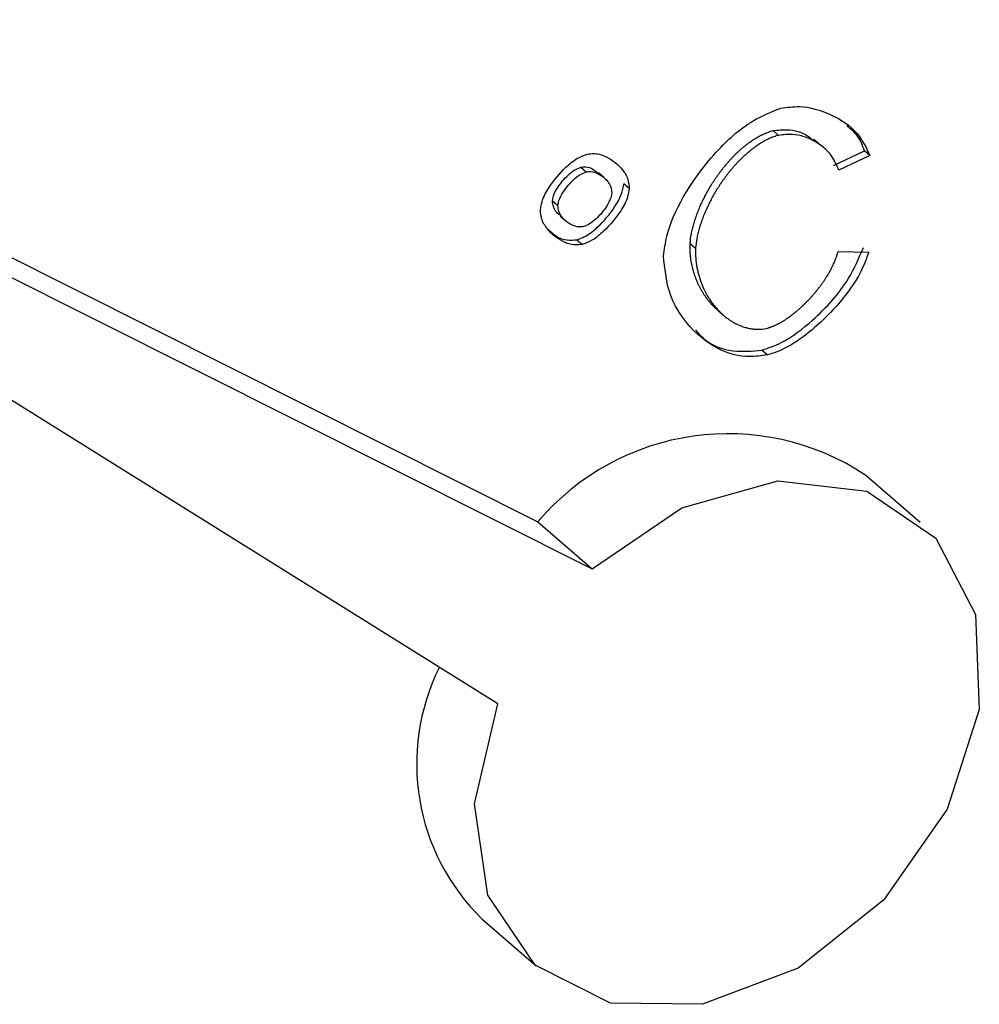
# Model space of a CAD drawing. Extents: x 13.4 to 28.7, y 4.1 to 13.5.
# Drawn here: x 17.3 to 17.4, y 5.6 to 5.6 of the extents above; entities that cross this region are included whole.
import ezdxf

# ---------------------------------------------------------------- set-up
doc = ezdxf.new("R2010")
doc.units = 0
doc.header["$LTSCALE"] = 0.2
doc.header["$MEASUREMENT"] = 0
doc.linetypes.add('SLD-SOLID', pattern=[0])

# ---------------------------------------------------------------- blocks, each defined once
blk = doc.blocks.new('A$C10230A1B')
at = {"color": 7, "linetype": 'SLD-SOLID'}
for p, q in [((2.270229608328464, 1.447539662315002), (2.300462505181464, 1.432378478738954)), ((2.270959615591345, 1.446575531260233), (2.302102928453372, 1.430957830512519)), ((2.299250031243112, 1.426882924904218), (2.269966840555576, 1.445153591755459)), ((2.307568981076599, 1.444188972937517), (2.307733025848208, 1.444046905997947)), ((2.308958048893807, 1.443776469748851), (2.308794004122198, 1.443918536688422)), ((2.309389580232747, 1.443134206649209), (2.310325685145251, 1.443577940159392)), ((2.31048972991686, 1.443435873219821), (2.310325685145251, 1.443577940159392)), ((2.31048972991686, 1.443435873219821), (2.309553625004355, 1.442992139709639)), ((2.301760028826159, 1.443085675277906), (2.301924073597768, 1.442943608338337)), ((2.302456226589406, 1.442772237113614), (2.302292181817798, 1.442914304053184)), ((2.303222702178893, 1.4424376793273), (2.303058657407284, 1.44257974626687)), ((2.300901382255468, 1.442069276355325), (2.301065427027076, 1.441927209415755)), ((2.301138520365591, 1.441604690130398), (2.301302565137199, 1.441462623190827)), ((2.301642264203174, 1.440894700777417), (2.301806308974783, 1.440752633837847)), ((2.305060105597072, 1.44078164560692), (2.305224150368673, 1.44063957866735)), ((2.309529343857029, 1.440541350357496), (2.310457721987689, 1.440522464155686)), ((2.305892968002595, 1.438764835851274), (2.306057012774204, 1.438622768911704)), ((2.30723421031481, 1.437560683143558), (2.307398255086419, 1.437418616203987)), ((2.312008006527869, 1.432359125940586), (2.310367583255953, 1.433779774167022)), ((2.300462505181464, 1.432378478738954), (2.302102928453372, 1.430957830512519)), ((2.298769387341075, 1.420387355067732), (2.30040981061299, 1.418966706841296))]:
    blk.add_line(p, q, dxfattribs=at)
at = {"color": 7, "linetype": 'SLD-SOLID', "flags": 128}
blk.add_lwpolyline([(2.302102928453372, 1.430957830512519), (2.304805291017942, 1.432799701061016), (2.307708719264532, 1.433619304324464), (2.310397300637376, 1.43329920167875), (2.312485902692494, 1.431885290912451), (2.313675382541618, 1.429579965691016), (2.313795306429661, 1.426713633292993), (2.312828527251718, 1.423696684761162), (2.310913534341502, 1.420961492024572), (2.308324617869786, 1.418899694191326), (2.305432642195733, 1.417806757041581), (2.302651847503149, 1.417839095937806), (2.300380597026852, 1.418992229106959), (2.298944220036283, 1.421100874535095), (2.298548460621099, 1.423863023727424), (2.299250031243112, 1.426882924904218)], dxfattribs=at)
at = {"color": 7, "linetype": 'SLD-SOLID'}
for centre, radius, start, end in [((2.306203470326146, 1.427506124505157), 0.007529841736187474, 56.42592135291093, 139.6787500086503), ((2.303343953497311, 1.425067772947476), 0.006544689988590106, 153.5373232872716, 225.6552785567906)]:
    blk.add_arc(centre, radius, start, end, dxfattribs=at)
for points, knots in [([(2.304256058696275, 1.440405162870124), (2.304282636548535, 1.440602563807569), (2.304362644957202, 1.441196808019686), (2.304883382340783, 1.4423413737707), (2.305785332852402, 1.443547775310069), (2.306838762858227, 1.444489006395694), (2.307516015201344, 1.444758172983589), (2.307796618321234, 1.444869695645859)], [0, 0, 0, 0, 0.1078738918853218, 0.3247372414795132, 0.6183312568147786, 0.841864792068418, 0.9999999999999999, 0.9999999999999999, 0.9999999999999999, 0.9999999999999999]), ([(2.307796618321234, 1.444869695645859), (2.307987089614109, 1.444894000299687), (2.308528101062379, 1.444963034828558), (2.309336477270016, 1.444696519942378), (2.310116866363906, 1.444220849468913), (2.310378676912563, 1.443669669122019), (2.31048972991686, 1.443435873219821)], [0, 0, 0, 0, 0.1575243176902964, 0.4474294155698551, 0.765614396371153, 1, 1, 1, 1]), ([(2.305060105597072, 1.44078164560692), (2.305069789224213, 1.440879114923756), (2.305084301804492, 1.441025189454001), (2.305123281455231, 1.441198115094795), (2.305148307269, 1.441296706052772), (2.305165471944271, 1.441358321201362), (2.305183619206183, 1.441419897632191), (2.305202725370322, 1.441481449546357), (2.30522718228422, 1.441555212541494), (2.305248762718158, 1.441616573768864), (2.305271241817316, 1.441677820614675), (2.305294587770881, 1.44173896374222), (2.305323932573508, 1.44181214246613), (2.305354600534081, 1.441885080760448), (2.305386571076504, 1.441957743606086), (2.305419839127332, 1.442030116191718), (2.305454293980567, 1.442102182944406), (2.305484032216391, 1.442161953911599), (2.305514596908694, 1.442221469197301), (2.305545789743192, 1.442280781801378), (2.305584563842764, 1.442351526185578), (2.305624370884864, 1.442421842014475), (2.305665461284526, 1.442491657087778), (2.305707637766268, 1.442560977185493), (2.305750926034719, 1.442629804151331), (2.305795451879611, 1.442698026760998), (2.3058409807647, 1.442765710553486), (2.305887692750517, 1.442832722643622), (2.305935559643061, 1.442899040483058), (2.305984402717122, 1.442964715185281), (2.306034486086268, 1.443029562384773), (2.306085539020437, 1.443093685810477), (2.306137765474304, 1.443156938523213), (2.306191034312143, 1.443219319101656), (2.306245388983726, 1.443280759284107), (2.306291593799706, 1.443331117338682), (2.306338364832818, 1.443380909864982), (2.306385950356791, 1.443429876653895), (2.30644392398284, 1.443487663158509), (2.306503087190684, 1.443544082259063), (2.306563173661424, 1.443599322258616), (2.306614144076441, 1.443644164128973), (2.306665717069436, 1.443688124080842), (2.306717907145703, 1.443731169210702), (2.306781575945706, 1.44378110850553), (2.306835359631151, 1.443821393643332), (2.30688978641615, 1.443860396562112), (2.306944761773103, 1.443898224489176), (2.307011611025857, 1.443941614625349), (2.307068023981998, 1.443975896829093), (2.307124918969237, 1.444008723674438), (2.307170840615775, 1.444033645334673), (2.307228635471454, 1.444063192146501), (2.307286841009251, 1.44409096684436), (2.307345497155914, 1.444116152017187), (2.30740441964474, 1.444139061950988), (2.307451702116346, 1.444155763836311), (2.307510536407484, 1.444174125739779), (2.307545675146116, 1.444183052333234), (2.307568981076599, 1.444188972937517)], [0, 0, 0, 0, 0.07165443140963439, 0.1073864857973335, 0.1252465962358136, 0.1431035264284192, 0.1520263847855725, 0.1698833784141975, 0.1877477164104885, 0.2056009352036811, 0.2145286497396996, 0.2323868486098778, 0.2502440539545862, 0.2681078022297527, 0.2859618228457133, 0.3038111478054182, 0.3216791378344468, 0.339530366587449, 0.3484514934689097, 0.3663196031591234, 0.3841679221993839, 0.4020391760764891, 0.4198816330008537, 0.4377403583457622, 0.455598819662362, 0.4734540623741226, 0.4913200299286434, 0.5091749260844204, 0.5270268568099643, 0.5448957026761961, 0.5627396705412162, 0.580601227007426, 0.5984593838541029, 0.616319409461663, 0.6341726155649873, 0.6520328274829172, 0.6609656792995378, 0.6788166328083147, 0.6966790137116186, 0.7145320413627134, 0.7323911591749211, 0.7502465216332955, 0.7591773236487568, 0.7770381801062933, 0.7948969458876252, 0.812760865374156, 0.8216819287670786, 0.8395415865050522, 0.8573964231825814, 0.8752595523881496, 0.8841862629065258, 0.9020493833926506, 0.9109787900693894, 0.9288368454249385, 0.9467026037448911, 0.9556292270210154, 0.9734922293978975, 0.9824185988735309, 1, 1, 1, 1]), ([(2.307568981076599, 1.444188972937517), (2.307710857517399, 1.444204634976266), (2.308087765121876, 1.44424624259958), (2.308509829754534, 1.444124892700393), (2.308721554276637, 1.443943786466503), (2.30877626427786, 1.443896988286579)], [0, 0, 0, 0, 0.3092326258307072, 0.8215044553315121, 1, 1, 1, 1]), ([(2.310325685145251, 1.443577940159391), (2.310266132316919, 1.443742356126364), (2.310154965078297, 1.444049271340099), (2.309910172860668, 1.444237025494867), (2.309796517020018, 1.444324198839274)], [0, 0, 0, 0, 0.535704844903655, 1, 1, 1, 1]), ([(2.307733025848208, 1.444046905997947), (2.307709345581664, 1.444040880037164), (2.307661981391092, 1.44402882718487), (2.307602771331645, 1.44400923129793), (2.307543728688493, 1.443987712319049), (2.307484892535662, 1.443963877973672), (2.307426429644629, 1.443937446807769), (2.307368400584075, 1.443908920882512), (2.307322260651695, 1.443884845198191), (2.307265055539226, 1.443853071389848), (2.307208315154732, 1.443819749107913), (2.307152279675428, 1.443784444334341), (2.30709671919336, 1.443747978603144), (2.307041779074616, 1.44371002816596), (2.306976748399897, 1.44366261625948), (2.306912634116593, 1.443613459501839), (2.306860062141723, 1.443571057650759), (2.306808013867816, 1.443527823592013), (2.306756735817991, 1.443483431809796), (2.306696046365467, 1.443428954995996), (2.306636484326916, 1.443373024195392), (2.306577935814182, 1.443315883338007), (2.306529958489918, 1.443267335479137), (2.306482739357421, 1.443217999671911), (2.306436089810468, 1.443168072935146), (2.306381253389524, 1.443107073108814), (2.306327451452937, 1.443045151799505), (2.306274720569654, 1.442982326960337), (2.306223108410414, 1.442918636592272), (2.306172504627931, 1.442854159332682), (2.306123131600067, 1.4427888387887), (2.306074723932888, 1.442722854988803), (2.306027523223662, 1.442656140357186), (2.305981378749635, 1.442588790673464), (2.30593636504566, 1.442520827818548), (2.305892491940192, 1.442452287839346), (2.30584976836176, 1.442383195748947), (2.30580815431378, 1.442313606777271), (2.305767741276483, 1.442243510486274), (2.305735002355071, 1.442184726788595), (2.305703018305969, 1.442125695061119), (2.305671756463717, 1.442066415378432), (2.305635461870608, 1.441994875094734), (2.305600427895648, 1.441922967851786), (2.305566513302303, 1.441850740841062), (2.305533974545355, 1.441778200517255), (2.305502678603254, 1.441705393035755), (2.305477657224934, 1.441644529866662), (2.305453503553196, 1.441583522862945), (2.305430166466081, 1.441522375250558), (2.305403567186637, 1.44144880989377), (2.305378427031108, 1.441375093205108), (2.305358682320737, 1.441313562652611), (2.305339923913316, 1.441251999064304), (2.305322111568906, 1.441190400763715), (2.305305726690932, 1.441128788160203), (2.305284258659029, 1.441042539184615), (2.305248222419792, 1.440882333380872), (2.305233776910647, 1.440736657575446), (2.305224150368673, 1.44063957866735)], [0, 0, 0, 0, 0.01786339466795148, 0.03572954839325652, 0.04465329650560911, 0.06251808700389262, 0.08037938891095614, 0.08930992729201494, 0.1071698338889185, 0.1160972260087999, 0.1339577161123039, 0.1518146168724907, 0.1607413919794846, 0.1785990856763532, 0.1964602353730598, 0.2143217021732129, 0.2321819290668605, 0.2411021237513508, 0.2589667747507698, 0.2768223044403585, 0.2946840257119557, 0.3125417408176265, 0.3303949809256093, 0.3393310590430256, 0.3571856275723521, 0.3750417163288871, 0.3929040868429782, 0.4107561300974785, 0.4286109754018549, 0.4464627616674098, 0.4643314822570815, 0.4821759261182063, 0.5000424658080813, 0.5179001721916506, 0.5357565678328124, 0.5536191769514628, 0.5714721085343153, 0.5893289268270657, 0.6071905616897629, 0.6250465996948436, 0.6339773663904243, 0.651824603180559, 0.6696779535314471, 0.6875446208176317, 0.7053918258723918, 0.7232590701044262, 0.7411135117440434, 0.7589622908053714, 0.7678928291864302, 0.7857489456976058, 0.8036077105960195, 0.8214735021252224, 0.8393312679775812, 0.8482637706239314, 0.8661177649701307, 0.8839726737180401, 0.8928990506783993, 0.9286275220120094, 1, 1, 1, 1]), ([(2.309553625004355, 1.442992139709639), (2.309486435726349, 1.443146457856161), (2.309317815422105, 1.443533739481868), (2.308815772797288, 1.443901939234754), (2.308251543425897, 1.444108646860898), (2.307874132993433, 1.444063707891055), (2.307733025848208, 1.444046905997947)], [0, 0, 0, 0, 0.2190459681780816, 0.5497245824387375, 0.8316499140642535, 1, 1, 1, 1]), ([(2.300535560316085, 1.441801854793622), (2.300548739425452, 1.44188246191063), (2.30058558962137, 1.442107848010051), (2.300837965003112, 1.442566633701101), (2.301205839927391, 1.443007101286748), (2.301615742487563, 1.443352110284679), (2.301843170293459, 1.443440231926866), (2.301946258987819, 1.443480175789499)], [0, 0, 0, 0, 0.1146943585942552, 0.3206976637848063, 0.6644554511042534, 0.8479040444990581, 0.9999999999999999, 0.9999999999999999, 0.9999999999999999, 0.9999999999999999]), ([(2.301946258987819, 1.443480175789499), (2.302024674607047, 1.443489418317297), (2.302243213443404, 1.443515176594659), (2.302631707540179, 1.44337375229553), (2.30296677659657, 1.443101939800638), (2.303191260599021, 1.442757750620884), (2.303212914324057, 1.4425373184476), (2.303222702178893, 1.4424376793273)], [0, 0, 0, 0, 0.1167624387485114, 0.3254087354636055, 0.6665701101708322, 0.8492839751610876, 1, 1, 1, 1]), ([(2.300901382255468, 1.442069276355325), (2.300909722931742, 1.442119348203067), (2.300932829524051, 1.442258064745171), (2.30108850267402, 1.44253741262812), (2.301313239309764, 1.442804450160606), (2.301562110504001, 1.443010459623538), (2.301698914327574, 1.443062449702061), (2.301760028826159, 1.443085675277906)], [0, 0, 0, 0, 0.1172719170888404, 0.3248842524878758, 0.6676894002581508, 0.8515465785431643, 1, 1, 1, 1]), ([(2.301065427027076, 1.441927209415755), (2.30107376770335, 1.441977281263497), (2.301096874295659, 1.4421159978056), (2.301252547445628, 1.44239534568855), (2.301477284081372, 1.442662383221037), (2.30172615527561, 1.442868392683968), (2.301862959099175, 1.442920382762491), (2.301924073597768, 1.442943608338337)], [0, 0, 0, 0, 0.1172719170888404, 0.3248842524878758, 0.6676894002581508, 0.8515465785431643, 1, 1, 1, 1]), ([(2.301760028826159, 1.443085675277906), (2.301807493872381, 1.443090884439004), (2.301939241875893, 1.44310534342786), (2.302126722115894, 1.443044123349174), (2.302229816325401, 1.442945954336626), (2.30227924739669, 1.442898884772972)], [0, 0, 0, 0, 0.2266888698679305, 0.6292168320857896, 1, 1, 1, 1]), ([(2.301924073597768, 1.442943608338337), (2.301971722015843, 1.442949032541864), (2.302103979001778, 1.442964088420708), (2.302339087545569, 1.442875808479704), (2.302541085460341, 1.442709878029052), (2.302674789225712, 1.442501450830385), (2.302687264556404, 1.442370649785823), (2.302692835467901, 1.442312240028105)], [0, 0, 0, 0, 0.1176776292314338, 0.326635997239333, 0.6722456810649872, 0.8536399275404447, 1, 1, 1, 1]), ([(2.301642264203174, 1.440894700777417), (2.301720134599655, 1.440922322085174), (2.301938423673199, 1.440999751120511), (2.302350241191228, 1.4413302389646), (2.302722756752239, 1.441770148738417), (2.30299194585087, 1.442233623703952), (2.303037841862078, 1.442471748039252), (2.303058657407284, 1.44257974626687)], [0, 0, 0, 0, 0.114396285988648, 0.3206797501483824, 0.6644256846580424, 0.8478045881140726, 1, 1, 1, 1]), ([(2.303222702178893, 1.4424376793273), (2.303209497591588, 1.442356926199948), (2.303172491604634, 1.442130614759144), (2.302919207609506, 1.44166990935563), (2.302549955055575, 1.441227328636113), (2.302138306788642, 1.440880868997342), (2.30190988672188, 1.440792641055859), (2.301806308974783, 1.440752633837847)], [0, 0, 0, 0, 0.1144334254216814, 0.3207008103903951, 0.6644332069580017, 0.8478362566160108, 1, 1, 1, 1]), ([(2.301151158416992, 1.44161985450192), (2.301108486096872, 1.441650002773679), (2.301012068857311, 1.441718122180647), (2.300921443271328, 1.441875104550601), (2.300907621978908, 1.442008881688866), (2.300901382255468, 1.442069276355325)], [0, 0, 0, 0, 0.3033937557552766, 0.6855120215636445, 1, 1, 1, 1]), ([(2.302692835467901, 1.442312240028105), (2.302684673629599, 1.442262274255946), (2.302661920820391, 1.442122984351018), (2.302507533459242, 1.441842354079379), (2.30228401803533, 1.441574660901328), (2.302036773886144, 1.441367638592843), (2.301900706407558, 1.44131533225678), (2.301839311859418, 1.441291731291284)], [0, 0, 0, 0, 0.1171023304734031, 0.326446921031622, 0.6694079115069986, 0.8508346586455239, 1, 1, 1, 1]), ([(2.301806308974783, 1.440752633837847), (2.301730059113531, 1.440743729145865), (2.301515834427697, 1.440718711331921), (2.301130371124245, 1.440859359336565), (2.300794988761908, 1.441130787824228), (2.300567669931624, 1.441477249147289), (2.300545582410741, 1.441700538460236), (2.300535560316085, 1.441801854793622)], [0, 0, 0, 0, 0.1136203770376654, 0.31921749332819, 0.6620332166098175, 0.8466493767785744, 1, 1, 1, 1]), ([(2.301839311859418, 1.441291731291284), (2.301791678347136, 1.441286134304955), (2.301659134916527, 1.441270560316527), (2.301423800920169, 1.441356633474415), (2.301220526014902, 1.44152195133889), (2.301084342723875, 1.441731682672525), (2.301071310513613, 1.441866393312933), (2.301065427027076, 1.441927209415755)], [0, 0, 0, 0, 0.116708445528605, 0.3247490476808544, 0.6648874992160189, 0.8487110131569796, 1, 1, 1, 1]), ([(2.300784993634728, 1.44120321766508), (2.300862733239462, 1.441127955832536), (2.301017576680842, 1.440978047671876), (2.30131997613924, 1.440869127733027), (2.301541861476856, 1.440886733981049), (2.301642264203174, 1.440894700777417)], [0, 0, 0, 0, 0.3556768445259351, 0.7084449016058979, 0.9999999999999999, 0.9999999999999999, 0.9999999999999999, 0.9999999999999999]), ([(2.305892968002595, 1.438764835851274), (2.305892791556275, 1.438764982464106), (2.305881698018482, 1.438774200309854), (2.305850041651638, 1.43880301540391), (2.305808394448903, 1.438841605641374), (2.305758270022302, 1.438891930119507), (2.305719137945623, 1.43893323518081), (2.305681284609712, 1.438975802638493), (2.305644118279794, 1.439019068961808), (2.305608196841384, 1.43906353240477), (2.305564671563324, 1.439120398992201), (2.305531101362085, 1.439167013844892), (2.305490464826981, 1.439226438824383), (2.305459291714406, 1.439275090422737), (2.30542158456997, 1.439336955523889), (2.305392793245097, 1.439387530396111), (2.305365073180425, 1.439438919147268), (2.305338214153515, 1.439490946682578), (2.305312583312769, 1.439543885966178), (2.305282063031747, 1.439611122842738), (2.305258932301292, 1.439665777494185), (2.305231515012984, 1.439735079025926), (2.305210993066318, 1.439791407372044), (2.305191632278856, 1.439848431967403), (2.305173232922591, 1.439906031602417), (2.305156195127786, 1.439964418297764), (2.305136534074549, 1.440038282495272), (2.305122275312108, 1.440098148669865), (2.30510943276812, 1.440158730745787), (2.305097615740287, 1.440219794378107), (2.305087240956503, 1.440281531653381), (2.305078548941189, 1.440343974772268), (2.305072784781622, 1.440391143644526), (2.305066274764918, 1.440454480783191), (2.305061472729847, 1.440518490601614), (2.30505852098797, 1.440583111542321), (2.305057307026601, 1.440631910781567), (2.305056901835094, 1.440697841467502), (2.305058820499703, 1.440748029976574), (2.305060105597072, 1.44078164560692)], [0, 0, 0, 0, 0.0003229945997945559, 0.0203073249311723, 0.06025312003923369, 0.08024636264858992, 0.1201954124889863, 0.1401882717965887, 0.1601561246923612, 0.2001269342058502, 0.2201102511900286, 0.2600813459732907, 0.2800525117565938, 0.3200302866424696, 0.3399888430916391, 0.3799725618024228, 0.3999482149581824, 0.4199102972600524, 0.4598884277446643, 0.4798777610720898, 0.5198320585172564, 0.5398083473489286, 0.5797945890707767, 0.5997504668651735, 0.6197259550754812, 0.6597208988066949, 0.6796807239668656, 0.7196361416395793, 0.7396418847465211, 0.7596231711765472, 0.7995658669991345, 0.8195687823047414, 0.8395308646066114, 0.8595241683213651, 0.8994874822903584, 0.9194706195714061, 0.9394399463714106, 0.9594376399277581, 0.9999999999999999, 0.9999999999999999, 0.9999999999999999, 0.9999999999999999]), ([(2.305224150368673, 1.44063957866735), (2.305223144320088, 1.440615639304866), (2.305221131652054, 1.440567746995847), (2.305221108363341, 1.440496683016604), (2.305222952072214, 1.440426200538123), (2.305226899215121, 1.440356386412453), (2.305231699527759, 1.44029876583248), (2.305237683305862, 1.440241581563364), (2.305244710310816, 1.440184841919637), (2.305254889633765, 1.440117460630367), (2.305266608995588, 1.440050763585686), (2.305280003132523, 1.439984851665447), (2.30529485344622, 1.439919684218189), (2.305311240617236, 1.439855312255105), (2.305329039505004, 1.439791675573063), (2.305348292019737, 1.439728835707076), (2.30536546258574, 1.4396771317207), (2.305383515224037, 1.439625975097126), (2.3054024127687, 1.439575329645963), (2.305426415251041, 1.439515378867934), (2.305451711421469, 1.439456298584907), (2.305473955686395, 1.439407857812465), (2.305492325056413, 1.439369513164478), (2.305506448749348, 1.439340989258077), (2.305520883098929, 1.439312721391872), (2.305535660990124, 1.439284705893654), (2.305550713362123, 1.439256890942622), (2.305566100575881, 1.439229321294937), (2.305581842855737, 1.439202018005501), (2.305597785744993, 1.439174882743572), (2.305614191275403, 1.439148099956073), (2.305636322148395, 1.43911262983096), (2.305664842058306, 1.439068983364003), (2.305700291721053, 1.439017652506326), (2.305736908122036, 1.438967349176403), (2.305774875149702, 1.438918251134505), (2.305813895730587, 1.438870171714563), (2.305854272639401, 1.438823368452979), (2.305895764183951, 1.438777698749284), (2.305938493382108, 1.438733275470743), (2.305982458961985, 1.438690170035689), (2.30602757263302, 1.438648301401765), (2.306073929702627, 1.438607848525051), (2.306121461513207, 1.438568777713931), (2.306170237644984, 1.438531215212052), (2.306211823389113, 1.438501072926453), (2.306254209156776, 1.438471957341673), (2.306297321031529, 1.438443820263326), (2.306350289413366, 1.438411769119894), (2.306404418344286, 1.43838138976135), (2.306450530919541, 1.438357576507117), (2.306497428968882, 1.438334978481027), (2.306544977027677, 1.438313426995103), (2.306593691897739, 1.438293820068), (2.306642986398288, 1.438275276122226), (2.30669318384205, 1.438258352850388), (2.306744220206667, 1.438243070281754), (2.306796125026146, 1.438229564397742), (2.306838188890865, 1.438219929602243), (2.306891526832828, 1.43820963570555), (2.306934773668758, 1.438202755996342), (2.307011524972971, 1.438193566475352), (2.307146131615035, 1.438183765887334), (2.307276209501154, 1.438204166324842), (2.307359113114842, 1.438217168304199)], [0, 0, 0, 0, 0.01768480508263456, 0.03537964515553163, 0.0530806278788031, 0.07075984764326, 0.0884710170787808, 0.09731069772188584, 0.115004429361642, 0.1326906303017384, 0.1503968829623685, 0.1680908911277361, 0.1857765914266729, 0.2034623082304891, 0.2211523943558777, 0.2388545141113469, 0.2565515409954037, 0.2653873714237283, 0.2830795443837502, 0.3007812330492818, 0.3184777038302614, 0.3361563480612504, 0.3450127171686612, 0.3538613625642948, 0.3627031862073873, 0.371539092146245, 0.3803890805291457, 0.3892348727747907, 0.3980773755288566, 0.4069339455292947, 0.4157725930073591, 0.4246268336243496, 0.4423130219896454, 0.4600046441938044, 0.477706053312709, 0.4953884460373343, 0.5130919163162672, 0.5307710228625059, 0.5484711912436617, 0.5661596578597284, 0.5838509123599865, 0.6015465788027737, 0.6192455032177634, 0.636930327164071, 0.6546209035920091, 0.6723193481456717, 0.6811672017901553, 0.6988661175661854, 0.7165545629649889, 0.7342439010385103, 0.7519404731446576, 0.7607823156526481, 0.7784816963557848, 0.7961717887671895, 0.805023412020918, 0.8227112601826098, 0.8404109613013735, 0.8492553250552447, 0.8669510197761666, 0.8757943477685067, 0.8934913974304244, 0.9023397537822618, 0.9377573885414715, 1, 1, 1, 1]), ([(2.30723421031481, 1.437560683143558), (2.307427040601794, 1.437627915946143), (2.307966195673735, 1.437815899416385), (2.308890133287029, 1.438540587594565), (2.309809287665139, 1.439523482782055), (2.310155830846099, 1.440339814412897), (2.31029367721608, 1.440664531095257)], [0, 0, 0, 0, 0.1448358873177833, 0.4049623348500863, 0.763308624575914, 1, 1, 1, 1]), ([(2.307398255086419, 1.437418616203987), (2.30720797969277, 1.437391162045148), (2.306704678949338, 1.437318542573501), (2.305851688274757, 1.437561157568645), (2.305007140710117, 1.438223065401504), (2.304378691156145, 1.43921245888602), (2.304294174606454, 1.440034453532838), (2.304256058696275, 1.440405162870124)], [0, 0, 0, 0, 0.1061831062689225, 0.2808667757829373, 0.5311675855949908, 0.7885624263917175, 1, 1, 1, 1]), ([(2.307359113114842, 1.438217168304199), (2.307382801375901, 1.438223215195396), (2.307418325878437, 1.438232283518357), (2.307465690028913, 1.438247430012355), (2.307501155333739, 1.438259767865048), (2.30753653055249, 1.438273176917013), (2.307571840928759, 1.438287271493733), (2.307606988841748, 1.43830251208048), (2.307642063422513, 1.438318317570541), (2.307688566974612, 1.438340744278126), (2.307734807464563, 1.438364446529125), (2.307780658223457, 1.438389544154539), (2.307814850159026, 1.438409014421555), (2.307848885744406, 1.438428971526577), (2.307893984365464, 1.438456461937727), (2.307938679669455, 1.438485089715071), (2.307982957589992, 1.438514702618937), (2.308015964494381, 1.438537357386051), (2.308059693108696, 1.438568148958366), (2.3081029580269, 1.438599896336101), (2.308145853173748, 1.43863234025484), (2.308188388960275, 1.438665433643692), (2.308230574990191, 1.438699160762837), (2.308272183413173, 1.438733799190464), (2.308313591551084, 1.43876874825062), (2.308354470063868, 1.438804444944408), (2.308395024646096, 1.438840609055879), (2.308435104169334, 1.438877397914691), (2.308474857027235, 1.438914620754391), (2.308514086634794, 1.438952479025565), (2.308552918059441, 1.438990802703363), (2.308591403592409, 1.439029517741708), (2.308638793715183, 1.439078655538038), (2.308676241437794, 1.439118461304216), (2.308713120247916, 1.439158815389048), (2.308749767450941, 1.439199413668936), (2.3087857260658, 1.43924060994371), (2.30883015440272, 1.439292549787157), (2.308865103903386, 1.439334591459716), (2.308899442610347, 1.439377122721853), (2.308933452292997, 1.439419911034777), (2.308966852856649, 1.439463139094194), (2.308999599043922, 1.439506802475062), (2.309031994002176, 1.439550714948215), (2.309063663020709, 1.439595082700923), (2.309102407132265, 1.439651024801326), (2.309132780070414, 1.439696130102903), (2.309162318111134, 1.439741664949279), (2.309191388781798, 1.439787449975464), (2.309219687338576, 1.439833604400446), (2.309247131853262, 1.439880123177669), (2.309274025875681, 1.439926854201546), (2.309300019817577, 1.439973931764833), (2.30932507022019, 1.440021355661115), (2.309343333287934, 1.440057104810919), (2.309367107944325, 1.440104945422258), (2.309406704986834, 1.440189225114465), (2.309447621641759, 1.44028660927302), (2.309478704731511, 1.440372472504467), (2.309497560288101, 1.440429261466408), (2.309513588870473, 1.440481472269773), (2.309524091033943, 1.440521386582822), (2.309529343857029, 1.440541350357496)], [0, 0, 0, 0, 0.0243323485903641, 0.03649041932875422, 0.04865063239683183, 0.06081486779223774, 0.07296487333407284, 0.08513008442376754, 0.09728464714605055, 0.1094522690738872, 0.1337708294027846, 0.1459340652779819, 0.1580875909543457, 0.1702418080044873, 0.1824022866778698, 0.2067269589355221, 0.2188900911840551, 0.2310486975402554, 0.2432056969722297, 0.2675192001140775, 0.2796765624184748, 0.2918370670042593, 0.3161518229319125, 0.3283184067686749, 0.3404772960425015, 0.3647943143809756, 0.3769418991035, 0.3891128354237336, 0.4134246796050423, 0.4255790522088641, 0.4377497533578276, 0.4620635157020346, 0.4742151744727151, 0.49853316034602, 0.5106975684363804, 0.5228493287706495, 0.5471835885121685, 0.55932670425898, 0.5836404050428768, 0.5958097598027785, 0.6079661177016468, 0.632286388359331, 0.64444927880888, 0.6566005637318036, 0.68093397744864, 0.6930894453532654, 0.7173960256896464, 0.7295649229885925, 0.7417169102171743, 0.7660377466389667, 0.778203417486676, 0.7903529994199514, 0.8146617586705417, 0.8268196393453271, 0.838989503333991, 0.8511496300251097, 0.8754711574386465, 0.9241302452626516, 0.9484529311229893, 0.9606204667264623, 0.9803037038861606, 1, 1, 1, 1]), ([(2.310457721987689, 1.440522464155686), (2.310383269434901, 1.440323942861044), (2.31016674158726, 1.439746590076894), (2.309486951589413, 1.438842057039317), (2.308618791968051, 1.438027464655241), (2.307872297696683, 1.437560779247402), (2.307501610259131, 1.437449611911097), (2.307398255086419, 1.437418616203987)], [0, 0, 0, 0, 0.144160263387668, 0.4192564308055797, 0.7211454006536041, 0.9222496843512961, 1, 1, 1, 1]), ([(2.305219764196117, 1.43817099227669), (2.305309972839822, 1.438070129701907), (2.305601504349156, 1.437744167383284), (2.306300779717624, 1.437479715045821), (2.306938109148852, 1.437534998590022), (2.30723421031481, 1.437560683143558)], [0, 0, 0, 0, 0.193485438720699, 0.6252959768413873, 1, 1, 1, 1])]:
    blk.add_open_spline(points, degree=3, knots=knots, dxfattribs=at)

msp = doc.modelspace()

# ---------------------------------------------------------------- block references
at = {"lineweight": 0}
msp.add_blockref('A$C10230A1B', (15.0433385316946, 4.162964312496936), dxfattribs=at)

doc.saveas('drawing.dxf')
